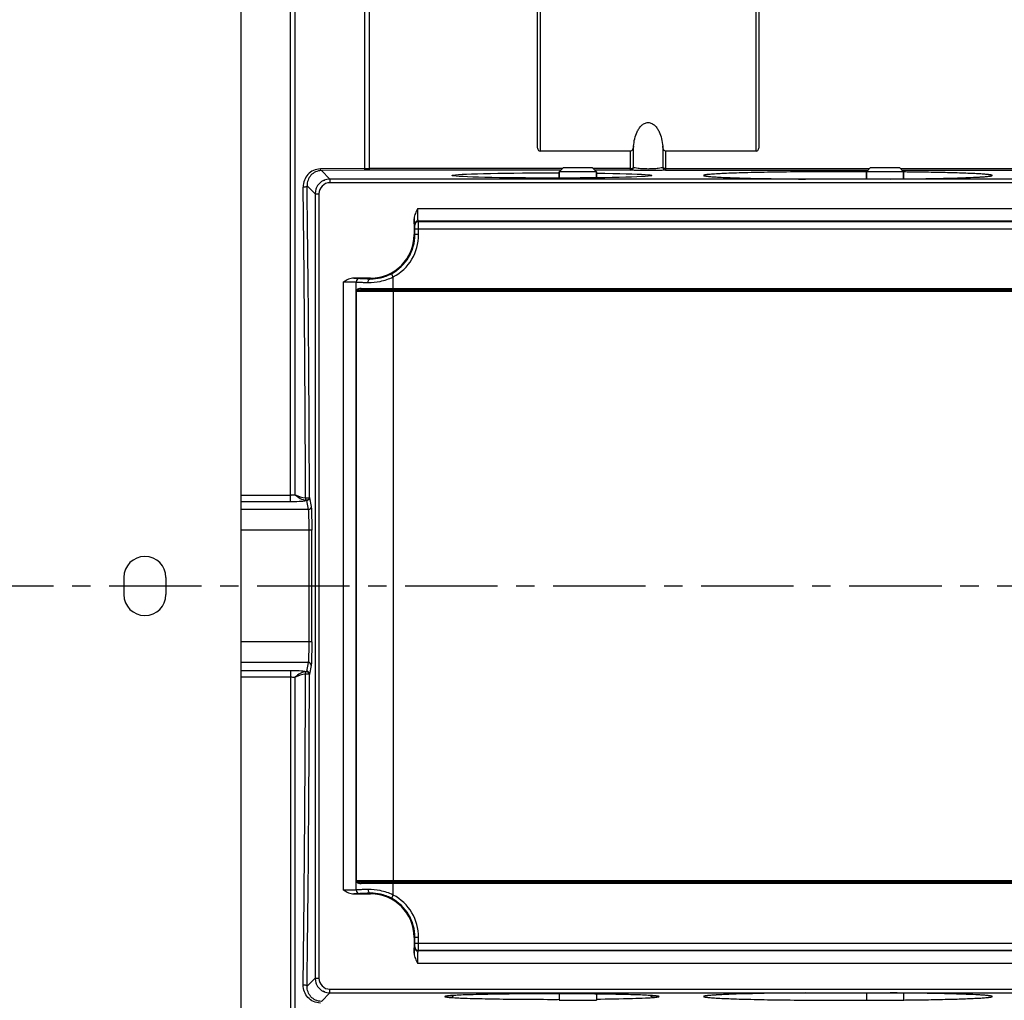
# Model space of a CAD drawing. Extents: x 1756 to 3605, y 0 to 1308.
# Drawn here: x 1995 to 2128, y 625 to 758 of the extents above; entities that cross this region are included whole.
import ezdxf

# ---------------------------------------------------------------- set-up
doc = ezdxf.new("R2010")
doc.units = 0
doc.header["$LTSCALE"] = 10
doc.header["$MEASUREMENT"] = 0
doc.linetypes.add('CENTER', pattern=[2, 1.25, -0.25, 0.25, -0.25])
doc.layers.get('0').update_dxf_attribs({"linetype": 'CONTINUOUS'})

msp = doc.modelspace()

# ---------------------------------------------------------------- linework, layer by layer
for p, q in [((2025.14585, 549.75169), (2025.14585, 812.75169)), ((2025.14585, 550.75169), (2025.14585, 811.75169)), ((2065.14585, 790.85169), (2065.14585, 740.71462)), ((2065.54585, 791.25169), (2065.54585, 740.03944)), ((2094.74585, 740.03944), (2094.74585, 791.25169)), ((2095.14585, 740.71462), (2095.14585, 790.85169)), ((2031.80596, 692.66166), (2031.80596, 771.23567)), ((2032.46666, 693.57843), (2032.46666, 770.77918)), ((2042.48574, 737.46423), (2042.48574, 766.39911)), ((2041.82504, 766.25898), (2041.82504, 737.67789)), ((2077.77942, 740.03944), (2065.54585, 740.03944)), ((2077.77942, 737.46423), (2077.77942, 740.03944)), ((2078.17382, 737.83167), (2078.17382, 740.69447)), ((2082.11788, 740.69447), (2082.11788, 737.83167)), ((2082.51228, 740.03944), (2082.51228, 737.46423)), ((2094.74585, 740.03944), (2082.51228, 740.03944)), ((2041.82504, 737.67789), (2035.86643, 737.6181)), ((2041.95718, 737.4615), (2035.99696, 737.39826)), ((2037.14516, 736.25169), (2035.99696, 737.39826)), ((2068.56371, 737.66955), (2042.48574, 737.66955)), ((2068.35839, 737.46423), (2042.48574, 737.46423)), ((2068.64585, 737.75169), (2068.14585, 737.25169)), ((2068.14585, 737.25169), (2068.14585, 736.39004)), ((2068.14585, 736.39004), (2068.14585, 737.25169)), ((2073.14585, 737.25169), (2068.14585, 737.25169)), ((2072.64585, 737.75169), (2068.64585, 737.75169)), ((2072.64585, 737.75169), (2073.14585, 737.25169)), ((2077.77942, 737.66955), (2072.72799, 737.66955)), ((2077.77942, 737.46423), (2072.93331, 737.46423)), ((2073.14585, 737.25169), (2073.14585, 736.42713)), ((2073.14585, 736.42713), (2073.14585, 737.25169)), ((2082.51228, 737.66955), (2110.06371, 737.66955)), ((2082.51228, 737.46423), (2109.85839, 737.46423)), ((2110.14585, 737.75169), (2109.64585, 737.25169)), ((2109.64585, 737.25169), (2109.64585, 736.25169)), ((2109.64585, 736.25169), (2109.64585, 737.25169)), ((2114.64585, 737.25169), (2109.64585, 737.25169)), ((2114.14585, 737.75169), (2110.14585, 737.75169)), ((2114.14585, 737.75169), (2114.64585, 737.25169)), ((2114.22799, 737.66955), (2164.74585, 737.66955)), ((2114.43331, 737.46423), (2164.74585, 737.46423)), ((2114.64585, 737.25169), (2114.64585, 736.26899)), ((2114.64585, 736.26899), (2114.64585, 737.25169)), ((2143.14585, 736.25169), (2037.14585, 736.25169)), ((2037.14585, 736.25169), (2037.14585, 735.75169)), ((2143.14585, 735.75169), (2037.14585, 735.75169)), ((2089.52496, 736.52311), (2089.84631, 736.5059)), ((2089.84631, 736.5059), (2090.57961, 736.47176)), ((2090.57961, 736.47176), (2091.43393, 736.43841)), ((2091.43393, 736.43841), (2092.40822, 736.40627)), ((2092.40822, 736.40627), (2093.50006, 736.37573)), ((2093.50006, 736.37573), (2094.70504, 736.34718)), ((2094.70504, 736.34718), (2096.01745, 736.32099)), ((2096.01745, 736.32099), (2097.42942, 736.29751)), ((2097.42942, 736.29751), (2098.93142, 736.27708)), ((2098.93142, 736.27708), (2100.5126, 736.25997)), ((2100.5126, 736.25997), (2101.42163, 736.252)), ((2112.87008, 736.252), (2114.97186, 736.27247)), ((2114.97186, 736.27247), (2116.7917, 736.29644)), ((2116.7917, 736.29644), (2118.4908, 736.325)), ((2118.4908, 736.325), (2120.0476, 736.35754)), ((2120.0476, 736.35754), (2121.4453, 736.3934)), ((2121.4453, 736.3934), (2122.67178, 736.43185)), ((2035.14585, 734.25237), (2034.05729, 735.34094)), ((2035.14585, 734.25169), (2035.64585, 734.25169)), ((2035.14585, 734.25169), (2035.14585, 628.25169)), ((2035.64585, 734.25169), (2035.64585, 628.25169)), ((2049.02374, 732.28573), (2131.26796, 732.28573)), ((2048.53239, 730.9), (2048.53239, 728.75169)), ((2049.12862, 730.51884), (2049.06147, 730.58599)), ((2049.06147, 730.58599), (2131.23023, 730.58599)), ((2049.12862, 730.51884), (2131.16308, 730.51884)), ((2048.6287, 730.01891), (2048.56155, 730.08607)), ((2048.63728, 729.51899), (2131.65443, 729.51899)), ((2048.63728, 728.75169), (2048.63728, 729.51899)), ((2049.1372, 728.75169), (2049.1372, 729.51899)), ((2049.1372, 728.75169), (2048.53239, 728.75169)), ((2042.64585, 722.86514), (2040.37801, 722.86514)), ((2041.19093, 722.83666), (2041.19211, 722.83607)), ((2042.64585, 722.78095), (2042.64585, 722.86514)), ((2045.68937, 723.01805), (2045.45498, 723.45962)), ((2045.68937, 721.25169), (2045.68937, 723.01805)), ((2038.99227, 640.12958), (2038.99227, 722.3738)), ((2040.69124, 722.33674), (2040.69242, 722.33614)), ((2040.69242, 640.16723), (2040.69242, 722.33614)), ((2139.07224, 721.25169), (2041.21964, 721.25169)), ((2041.39119, 721.45169), (2138.90051, 721.45169)), ((2045.72429, 641.25169), (2045.72429, 721.25169)), ((2139.59928, 721.05169), (2040.69242, 721.05169)), ((2040.72734, 641.45169), (2040.72734, 721.05169)), ((2025.14585, 693.54967), (2031.80596, 693.54967)), ((2034.38164, 693.18738), (2034.61517, 691.97716)), ((2025.14585, 692.66166), (2031.80596, 692.66166)), ((2033.98177, 692.79101), (2034.21531, 691.58079)), ((2034.21531, 691.58079), (2025.14585, 691.58079)), ((2034.29222, 688.78113), (2025.14585, 688.78113)), ((2034.29222, 688.78113), (2034.29222, 673.72224)), ((2009.29585, 682.40169), (2009.29585, 680.10169)), ((2014.99585, 682.40169), (2014.99585, 680.10169)), ((2034.29222, 673.72224), (2025.14585, 673.72224)), ((2034.21531, 670.92258), (2025.14585, 670.92258)), ((2034.21531, 670.92258), (2033.98178, 669.71234)), ((2025.14585, 669.84171), (2031.80596, 669.84171)), ((2031.80596, 669.84171), (2031.80596, 591.26771)), ((2034.61517, 670.52621), (2034.38163, 669.31595)), ((2025.14585, 668.95371), (2031.80596, 668.95371)), ((2032.46666, 591.72419), (2032.46666, 668.92494)), ((2040.69242, 641.45169), (2139.59928, 641.45169)), ((2040.69242, 640.16723), (2040.69124, 640.16664)), ((2041.21926, 641.25169), (2139.07206, 641.25169)), ((2138.90051, 641.05169), (2041.39119, 641.05169)), ((2045.68937, 639.48532), (2045.68937, 641.25169)), ((2040.37801, 639.63823), (2042.64585, 639.63823)), ((2041.19211, 639.66731), (2041.19093, 639.66671)), ((2042.64585, 639.72242), (2042.64585, 639.63823)), ((2045.68937, 639.48532), (2045.45498, 639.04375)), ((2049.1372, 633.75169), (2048.53239, 633.75169)), ((2048.53239, 633.75169), (2048.53239, 631.60338)), ((2048.63728, 632.98438), (2048.63728, 633.75169)), ((2049.1372, 632.98438), (2049.1372, 633.75169)), ((2048.56155, 632.41731), (2048.6287, 632.48446)), ((2048.63728, 632.98438), (2131.65443, 632.98438)), ((2049.06147, 631.91738), (2049.12862, 631.98454)), ((2131.16308, 631.98454), (2049.12862, 631.98454)), ((2131.23023, 631.91738), (2049.06147, 631.91738)), ((2131.26796, 630.21764), (2049.02374, 630.21764)), ((2035.14585, 628.251), (2034.05729, 627.16244)), ((2035.14585, 628.25169), (2035.64585, 628.25169)), ((2037.14585, 626.75169), (2143.14585, 626.75169)), ((2037.14585, 626.25169), (2037.14585, 626.75169)), ((2037.14516, 626.25169), (2035.99857, 625.10509)), ((2037.14585, 626.25169), (2143.14585, 626.25169)), ((2058.18325, 626.05284), (2056.89822, 626.02342)), ((2059.65919, 626.07908), (2058.18325, 626.05284)), ((2061.34036, 626.10139), (2059.65919, 626.07908)), ((2063.23502, 626.11867), (2061.34036, 626.10139)), ((2065.2929, 626.12935), (2063.23502, 626.11867)), ((2067.41175, 626.13234), (2065.2929, 626.12935)), ((2069.49042, 626.12753), (2067.41175, 626.13234)), ((2068.14585, 626.1313), (2068.14585, 625.25169)), ((2068.14585, 626.1313), (2068.14585, 625.25169)), ((2071.4576, 626.11564), (2069.49042, 626.12753)), ((2073.25742, 626.09785), (2071.4576, 626.11564)), ((2073.14585, 626.09907), (2073.14585, 625.25169)), ((2073.14585, 626.09907), (2073.14585, 625.25169)), ((2074.86576, 626.07539), (2073.25742, 626.09785)), ((2076.2828, 626.04925), (2074.86576, 626.07539)), ((2077.51351, 626.02028), (2076.2828, 626.04925)), ((2078.56421, 625.98915), (2077.51351, 626.02028)), ((2079.44012, 625.95657), (2078.56421, 625.98915)), ((2092.84934, 626.11005), (2091.62258, 626.07161)), ((2094.24727, 626.14591), (2092.84934, 626.11005)), ((2095.8042, 626.17844), (2094.24727, 626.14591)), ((2097.50338, 626.20698), (2095.8042, 626.17844)), ((2099.3232, 626.23094), (2097.50338, 626.20698)), ((2101.42162, 626.25138), (2099.3232, 626.23094)), ((2109.64585, 626.25169), (2109.64585, 625.25169)), ((2109.64585, 626.25169), (2109.64585, 625.25169)), ((2113.77709, 626.24343), (2112.87007, 626.25138)), ((2115.35854, 626.22632), (2113.77709, 626.24343)), ((2114.64585, 626.23452), (2114.64585, 625.25169)), ((2114.64585, 626.23452), (2114.64585, 625.25169)), ((2116.86078, 626.20589), (2115.35854, 626.22632)), ((2118.27295, 626.18241), (2116.86078, 626.20589)), ((2119.58554, 626.15622), (2118.27295, 626.18241)), ((2120.79068, 626.12767), (2119.58554, 626.15622)), ((2121.88265, 626.09713), (2120.79068, 626.12767)), ((2122.85709, 626.06498), (2121.88265, 626.09713)), ((2123.71151, 626.03164), (2122.85709, 626.06498)), ((2124.44493, 625.9975), (2123.71151, 626.03164)), ((2124.76635, 625.98029), (2124.44493, 625.9975)), ((2068.14585, 625.25169), (2073.14585, 625.25169)), ((2109.64585, 625.25169), (2114.64585, 625.25169))]:
    msp.add_line(p, q)
at = {"color": 1, "linetype": 'CENTER'}
msp.add_line((1847.30912, 681.25169), (2364.5937, 681.25169), dxfattribs=at)
for points in [[(2087.99466, 736.65728), (2087.99568, 736.65704), (2088.03225, 736.64994), (2088.10963, 736.63782), (2088.22119, 736.6234), (2088.36409, 736.60774), (2088.53714, 736.59137), (2088.7398, 736.57458), (2088.97192, 736.55752), (2089.23358, 736.54034), (2089.52496, 736.52311)], [(2122.67178, 736.43185), (2123.71979, 736.47209), (2124.176, 736.49262), (2124.58703, 736.51328)], [(2124.58703, 736.51328), (2124.95321, 736.53393), (2125.27519, 736.55446), (2125.55366, 736.57471), (2125.78923, 736.59448), (2125.98219, 736.61344), (2126.1322, 736.63106), (2126.23694, 736.64614), (2126.2533, 736.64887)], [(2053.58651, 625.88886), (2053.37507, 625.87242), (2053.20713, 625.85689), (2053.0827, 625.84289), (2052.99924, 625.83105)], [(2056.89822, 626.02342), (2055.79489, 625.99137), (2055.31231, 625.97465), (2054.87602, 625.95759), (2054.48583, 625.94035), (2054.14138, 625.92306), (2053.84185, 625.90583), (2053.58651, 625.88886)], [(2080.69143, 625.88984), (2080.43986, 625.90645), (2080.14757, 625.92321), (2079.81453, 625.93994), (2079.44012, 625.95657)], [(2081.31483, 625.82703), (2081.28429, 625.83237), (2081.20029, 625.84397), (2081.07201, 625.85816), (2080.90217, 625.87364), (2080.69143, 625.88984)], [(2089.70659, 625.9902), (2089.34021, 625.96955), (2089.018, 625.94901), (2088.73931, 625.92876), (2088.50353, 625.90899), (2088.31039, 625.89003), (2088.16015, 625.8724), (2088.05514, 625.85729), (2088.03871, 625.85456)], [(2091.62258, 626.07161), (2090.5742, 626.03138), (2090.11779, 626.01085), (2089.70659, 625.9902)], [(2126.297, 625.8461), (2126.29598, 625.84634), (2126.25939, 625.85345), (2126.18199, 625.86556), (2126.07041, 625.87999), (2125.92745, 625.89565), (2125.75434, 625.91202), (2125.55163, 625.92882), (2125.31947, 625.94587), (2125.05778, 625.96305), (2124.76635, 625.98029)]]:
    msp.add_lwpolyline(points)
for centre, radius, start, end in [((2042.47996, 763.38308), 25.71353, 268.5405329, 270.0128872), ((2042.48367, 686.72335), 50.74088, 89.9976637, 90.5945166), ((2107.14644, -1.8585), 739.10949, 89.80505893, 89.99880842), ((2037.14585, 734.25169), 2, 90, 180), ((2037.14585, 734.25169), 1.5, 90, 180), ((-1859.43559, 684.45581), 3893.29119, 0.12835869, 0.74635701), ((-1883.56091, 684.46665), 3917.94851, 0.12794621, 0.74400261), ((2049.06166, 730.08588), 0.50011, 90.0210627, 179.9789362), ((2049.12881, 730.01873), 0.50011, 90.0210626, 179.9789374), ((2042.64585, 728.75169), 5.88654, 270, 0), ((2042.64585, 728.75169), 5.99142, 297.960216, 0), ((2042.64585, 728.75169), 6.49135, 297.960216, 0), ((2041.1926, 722.33589), 0.50018, 90.0552086, 179.970978), ((2041.12494, 720.99901), 0.43572, 163.156501, 173.0565304), ((2040.95755, 720.96973), 0.27966, 130.5081119, 139.4095972), ((2041.15372, 720.98647), 0.46736, 135.6740038, 145.4248233), ((-2955.97348, 681.25169), 4990.67128, 359.91329268, 0.08670732), ((2012.14585, 682.40169), 2.85, 0, 180), ((2012.14585, 680.10169), 2.85, 180, 0), ((-1859.41898, 678.04739), 3893.27458, 359.2536423, 359.87164255), ((-1883.56188, 678.03674), 3917.94948, 359.25599744, 359.87205298), ((2040.95757, 641.53367), 0.27969, 220.5908113, 229.4919194), ((2041.19142, 640.16689), 0.50018, 180.0290222, 269.9447902), ((2041.15375, 641.51693), 0.4674, 214.5756066, 224.3255663), ((2042.64585, 633.75169), 5.88654, 0, 90), ((2042.64585, 633.75169), 5.99142, 0, 62.039784), ((2042.64585, 633.75169), 6.49135, 0, 62.039784), ((2049.06166, 632.41749), 0.50011, 180.0210626, 269.9789374), ((2049.12881, 632.48464), 0.50011, 180.0210612, 269.9789388), ((2037.14585, 628.25169), 2, 180, 270), ((2037.14585, 628.25169), 1.5, 180, 270), ((2107.14581, 1364.62093), 739.36854, 270.00026419, 270.19492724)]:
    msp.add_arc(centre, radius, start, end)
at = {"extrusion": (0, 0, -1)}
for centre, major_axis, ratio, start_param, end_param in [((2067.14585, 736.74119), (-13.5, 0), 0.026201887, 2.034683127, 7.928461752), ((2037.14654, 734.251), (-1.41518, 1.41518), 0.999315002, -0.063607292, 0.063606277), ((2037.14654, 734.251), (-1.41518, 1.41518), 0.999315002, 0.313076429, 0.426613502), ((2037.14654, 734.251), (-1.41518, 1.41518), 0.999315002, -0.426613975, -0.313076929), ((2037.14654, 628.25237), (-1.41518, -1.41518), 0.999315002, 0.313076429, 0.426613502), ((2037.14654, 628.25237), (-1.41518, -1.41518), 0.999315002, -0.063607292, 0.063606277), ((2037.14654, 628.25237), (-1.41518, -1.41518), 0.999315002, -0.426613975, -0.313076929)]:
    msp.add_ellipse(centre, major_axis=major_axis, ratio=ratio, start_param=start_param, end_param=end_param, dxfattribs=at)
for points, knots in [([(2078.17382, 740.69447), (2078.20288, 741.03091), (2078.30678, 741.70054), (2078.57422, 742.50823), (2078.90338, 743.10094), (2079.22421, 743.49801), (2079.63643, 743.80772), (2080.14652, 743.93611), (2080.65565, 743.80624), (2081.06828, 743.49804), (2081.38844, 743.10049), (2081.71757, 742.50801), (2081.98493, 741.70039), (2082.08882, 741.03089), (2082.11788, 740.69447)], [0, 0, 0, 0, 0.124955996, 0.24986484, 0.312407862, 0.374961553, 0.437565104, 0.500123411, 0.562535234, 0.625095475, 0.68764473, 0.750175478, 0.875051998, 1, 1, 1, 1]), ([(2065.14585, 740.71462), (2065.14585, 740.64643), (2065.15799, 740.50892), (2065.21792, 740.308), (2065.32715, 740.12009), (2065.47057, 740.03944), (2065.54585, 740.03944)], [0, 0, 0, 0, 0.24068337, 0.483978066, 0.734302477, 1, 1, 1, 1]), ([(2078.17382, 740.69447), (2078.16793, 740.62627), (2078.13398, 740.38202), (2077.97252, 740.03944), (2077.77942, 740.03944)], [0, 0, 0, 0, 0.26171145, 1, 1, 1, 1]), ([(2082.51228, 740.03944), (2082.4448, 740.03944), (2082.28147, 740.13619), (2082.16686, 740.39074), (2082.1267, 740.59231), (2082.11788, 740.69447)], [0, 0, 0, 0, 0.247957492, 0.623213622, 1, 1, 1, 1]), ([(2094.74585, 740.03944), (2094.82113, 740.03944), (2094.96457, 740.12009), (2095.07379, 740.30801), (2095.13371, 740.50892), (2095.14585, 740.64643), (2095.14585, 740.71462)], [0, 0, 0, 0, 0.265718687, 0.516037706, 0.75932497, 1, 1, 1, 1]), ([(2035.86643, 737.6181), (2035.54322, 737.61481), (2034.90711, 737.47301), (2034.13412, 736.91044), (2033.63293, 736.10936), (2033.52114, 735.48382), (2033.52528, 735.1699)], [0, 0, 0, 0, 0.259253401, 0.504854203, 0.748195511, 1, 1, 1, 1]), ([(2035.99697, 737.39826), (2035.72423, 737.39469), (2035.19193, 737.27104), (2034.55343, 736.79358), (2034.14355, 736.12397), (2034.05312, 735.60331), (2034.05729, 735.34094)], [0, 0, 0, 0, 0.26212904, 0.506345093, 0.747819854, 1, 1, 1, 1]), ([(2035.99857, 737.39828), (2035.96572, 737.40041), (2035.89721, 737.4802), (2035.87726, 737.56338), (2035.86643, 737.61809)], [0, 0, 0, 0, 0.371193621, 1, 1, 1, 1]), ([(2041.95718, 737.4615), (2041.92459, 737.46359), (2041.85627, 737.54164), (2041.83602, 737.62395), (2041.82504, 737.67789)], [0, 0, 0, 0, 0.372347527, 1, 1, 1, 1]), ([(2077.77942, 737.46423), (2077.87546, 737.46468), (2078.07452, 737.54215), (2078.16635, 737.73523), (2078.17382, 737.83167)], [0, 0, 0, 0, 0.498225939, 1, 1, 1, 1]), ([(2077.77942, 737.66955), (2077.86684, 737.66955), (2078.0105, 737.68735), (2078.15423, 737.7753), (2078.17382, 737.83167)], [0, 0, 0, 0, 0.594313735, 1, 1, 1, 1]), ([(2082.51228, 737.46423), (2082.42797, 737.44906), (2082.17299, 737.43801), (2081.67649, 737.41721), (2080.9725, 737.40696), (2080.14576, 737.40174), (2079.31904, 737.40696), (2078.61509, 737.41721), (2078.11865, 737.43801), (2077.86371, 737.44906), (2077.77942, 737.46423)], [0, 0, 0, 0, 0.054268637, 0.161035139, 0.315231126, 0.500019949, 0.684805929, 0.838990472, 0.945745137, 1, 1, 1, 1]), ([(2082.11788, 737.83167), (2082.09485, 737.81349), (2082.02604, 737.78245), (2081.82134, 737.72389), (2081.43605, 737.66818), (2080.84682, 737.62268), (2080.14578, 737.60673), (2079.44475, 737.62269), (2078.85556, 737.66819), (2078.4703, 737.7239), (2078.26564, 737.78246), (2078.19685, 737.81349), (2078.17382, 737.83167)], [0, 0, 0, 0, 0.0220435, 0.055716141, 0.16026176, 0.313228155, 0.500019025, 0.686806652, 0.839761525, 0.944296456, 0.977962218, 1, 1, 1, 1]), ([(2082.51228, 737.66955), (2082.42486, 737.66955), (2082.2812, 737.68735), (2082.13747, 737.7753), (2082.11788, 737.83167)], [0, 0, 0, 0, 0.594313727, 1, 1, 1, 1]), ([(2082.51228, 737.46423), (2082.41624, 737.46468), (2082.21718, 737.54215), (2082.12535, 737.73523), (2082.11788, 737.83167)], [0, 0, 0, 0, 0.498225891, 1, 1, 1, 1]), ([(2107.16181, 737.25099), (2105.63949, 737.25102), (2102.67945, 737.24211), (2099.05756, 737.20818), (2096.34666, 737.16689), (2094.52095, 737.13097), (2092.87144, 737.08984), (2091.42099, 737.04415), (2090.18978, 736.99463), (2089.30892, 736.94852), (2088.72652, 736.90865), (2088.38489, 736.88043), (2088.10854, 736.85189), (2087.91973, 736.82666), (2087.8021, 736.80511), (2087.73907, 736.79073), (2087.69195, 736.77591), (2087.66244, 736.76274), (2087.64281, 736.74536), (2087.65176, 736.7232), (2087.67752, 736.7106), (2087.73929, 736.6869), (2087.86164, 736.66317), (2088.05669, 736.63409), (2088.31883, 736.606), (2088.51553, 736.58889), (2088.62482, 736.5802)], [0, 0, 0, 0, 0.222259873, 0.432167532, 0.528817183, 0.618098, 0.698774118, 0.769719677, 0.829967847, 0.878675414, 0.898495942, 0.915194567, 0.928722882, 0.93904997, 0.94300726, 0.946160811, 0.94852035, 0.950116807, 0.951060262, 0.95182991, 0.953116788, 0.955137146, 0.961544821, 0.971165857, 0.983992912, 1, 1, 1, 1]), ([(2124.91021, 736.52933), (2125.1415, 736.54272), (2125.46702, 736.56353), (2125.87178, 736.59681), (2126.1103, 736.62038), (2126.30461, 736.64367), (2126.45403, 736.6678), (2126.55075, 736.68737), (2126.60464, 736.70702), (2126.6329, 736.71743), (2126.65501, 736.75193), (2126.59419, 736.7784), (2126.52383, 736.79871), (2126.39539, 736.82288), (2126.22903, 736.846), (2126.01537, 736.86971), (2125.7586, 736.89305), (2125.32957, 736.92608), (2124.68835, 736.9649), (2123.79712, 737.00744), (2122.7501, 737.04776), (2121.55702, 737.08541), (2120.22898, 737.11998), (2118.22539, 737.16295), (2116.66571, 737.18705), (2115.59111, 737.20058)], [0, 0, 0, 0, 0.054117735, 0.076187632, 0.094864956, 0.110104571, 0.121886921, 0.130224221, 0.133122082, 0.135206154, 0.137390339, 0.140563666, 0.146927878, 0.15670843, 0.169941711, 0.186628399, 0.206740781, 0.230228402, 0.287113414, 0.356806605, 0.438638615, 0.531870896, 0.63563387, 0.748961489, 1, 1, 1, 1]), ([(2088.62482, 736.5802), (2089.09107, 736.54312), (2090.21127, 736.48202), (2091.33208, 736.43986), (2091.98565, 736.4187)], [0, 0, 0, 0, 0.417001003, 1, 1, 1, 1]), ([(2091.98565, 736.4187), (2092.64379, 736.39738), (2095.78585, 736.31212), (2098.92895, 736.27171), (2101.41356, 736.25169)], [0, 0, 0, 0, 0.209497729, 1, 1, 1, 1]), ([(2114.69878, 736.269), (2115.4571, 736.27735), (2118.10857, 736.31215), (2120.76, 736.36523), (2122.65224, 736.43025)], [0, 0, 0, 0, 0.285990436, 1, 1, 1, 1]), ([(2122.65224, 736.43025), (2122.8669, 736.43762), (2123.61978, 736.46504), (2124.3725, 736.49821), (2124.91021, 736.52933)], [0, 0, 0, 0, 0.285092385, 1, 1, 1, 1]), ([(2034.05729, 735.34094), (2034.05338, 735.2659), (2033.893, 735.18585), (2033.71114, 735.15849), (2033.58647, 735.16092), (2033.52528, 735.1699)], [0, 0, 0, 0, 0.383199005, 0.684596009, 1, 1, 1, 1]), ([(2049.02374, 732.28573), (2048.90582, 732.06833), (2048.67185, 731.63585), (2048.53239, 731.14623), (2048.53239, 730.9)], [0, 0, 0, 0, 0.501104645, 1, 1, 1, 1]), ([(2049.06147, 730.58599), (2049.05844, 730.58834), (2049.05749, 730.60307), (2049.05278, 730.62816), (2049.05018, 730.67144), (2049.0465, 730.72858), (2049.04335, 730.80092), (2049.03885, 730.92432), (2049.03412, 731.10916), (2049.02962, 731.36227), (2049.02627, 731.65014), (2049.0242, 731.96185), (2049.02374, 732.17642), (2049.02374, 732.28573)], [0, 0, 0, 0, 0.006766319, 0.022657322, 0.047690623, 0.081681538, 0.124285287, 0.17513122, 0.29955472, 0.450284791, 0.621601098, 0.807237629, 1, 1, 1, 1]), ([(2048.56155, 730.08607), (2048.55737, 730.09025), (2048.55792, 730.11328), (2048.55128, 730.15392), (2048.54915, 730.2235), (2048.54477, 730.31569), (2048.54147, 730.43201), (2048.53658, 730.62924), (2048.53398, 730.78776), (2048.53239, 730.9)], [0, 0, 0, 0, 0.021760605, 0.074903188, 0.159136473, 0.273445403, 0.416557399, 0.586783474, 1, 1, 1, 1]), ([(2049.1372, 729.51899), (2049.1372, 729.64522), (2049.13692, 729.8286), (2049.13585, 730.06223), (2049.13487, 730.21113), (2049.13355, 730.33398), (2049.13251, 730.418), (2049.13111, 730.46867), (2049.13079, 730.49375), (2049.12921, 730.50912), (2049.1296, 730.51692), (2049.12862, 730.51884)], [0, 0, 0, 0, 0.378708543, 0.550152711, 0.700911099, 0.82539658, 0.918829172, 0.95278945, 0.977757917, 0.993544458, 1, 1, 1, 1]), ([(2048.63728, 729.51899), (2048.63728, 729.58211), (2048.63703, 729.67383), (2048.63588, 729.79057), (2048.63511, 729.86517), (2048.63317, 729.92616), (2048.63353, 729.97341), (2048.62892, 730.00046), (2048.63139, 730.01632), (2048.6287, 730.01891)], [0, 0, 0, 0, 0.378596431, 0.549983228, 0.700695419, 0.82515807, 0.918604692, 0.977604936, 1, 1, 1, 1]), ([(2040.37801, 722.86514), (2040.13178, 722.86514), (2039.64214, 722.72572), (2039.20971, 722.49166), (2038.99227, 722.3738)], [0, 0, 0, 0, 0.498887129, 1, 1, 1, 1]), ([(2040.37801, 722.86514), (2040.4882, 722.86359), (2040.64411, 722.861), (2040.83857, 722.8563), (2040.95405, 722.85293), (2041.0469, 722.84903), (2041.11686, 722.84602), (2041.16161, 722.8411), (2041.18463, 722.83981), (2041.19093, 722.83666)], [0, 0, 0, 0, 0.406260812, 0.574753737, 0.717114706, 0.831917705, 0.917841291, 0.974019138, 1, 1, 1, 1]), ([(2041.19211, 722.83607), (2041.20359, 722.83037), (2041.24481, 722.82739), (2041.32498, 722.81842), (2041.44962, 722.81246), (2041.61504, 722.80505), (2041.82079, 722.79848), (2042.16876, 722.78929), (2042.44807, 722.78412), (2042.64585, 722.78095)], [0, 0, 0, 0, 0.026414067, 0.08256883, 0.168214723, 0.282481, 0.424291445, 0.592311912, 1, 1, 1, 1]), ([(2042.30768, 722.28103), (2042.84646, 722.27323), (2044.01193, 722.38089), (2045.12776, 722.74975), (2045.68937, 723.01805)], [0, 0, 0, 0, 0.464013544, 1, 1, 1, 1]), ([(2042.30772, 722.28103), (2042.30827, 722.34486), (2042.32537, 722.46837), (2042.3956, 722.6308), (2042.50474, 722.7472), (2042.60108, 722.7801), (2042.64585, 722.78096)], [0, 0, 0, 0, 0.291212012, 0.561289898, 0.795733452, 1, 1, 1, 1]), ([(2042.64585, 722.78095), (2043.09136, 722.7732), (2044.06688, 722.8722), (2044.9909, 723.21329), (2045.45498, 723.45962)], [0, 0, 0, 0, 0.458894215, 1, 1, 1, 1]), ([(2038.99227, 722.3738), (2039.20454, 722.3738), (2039.51316, 722.37256), (2039.90677, 722.36803), (2040.15871, 722.36367), (2040.36774, 722.35826), (2040.51162, 722.35311), (2040.59941, 722.34796), (2040.64388, 722.345), (2040.67234, 722.34097), (2040.68732, 722.33927), (2040.69124, 722.33674)], [0, 0, 0, 0, 0.374548434, 0.544540065, 0.694593314, 0.81912603, 0.913581972, 0.94842913, 0.974554139, 0.991760137, 1, 1, 1, 1]), ([(2040.69242, 722.33614), (2040.70536, 722.33034), (2040.75091, 722.32756), (2040.84014, 722.31844), (2040.97853, 722.31256), (2041.16235, 722.30511), (2041.39095, 722.29856), (2041.7776, 722.28937), (2042.08793, 722.2842), (2042.30768, 722.28103)], [0, 0, 0, 0, 0.026310585, 0.082444585, 0.16808266, 0.282350904, 0.424179715, 0.592229565, 1, 1, 1, 1]), ([(2041.07024, 721.24854), (2041.02071, 721.24619), (2040.93484, 721.23958), (2040.84918, 721.22149), (2040.81559, 721.20661)], [0, 0, 0, 0, 0.574416601, 1, 1, 1, 1]), ([(2041.07538, 721.42766), (2041.05707, 721.42426), (2040.99036, 721.40993), (2040.9246, 721.38692), (2040.88185, 721.36154)], [0, 0, 0, 0, 0.272560255, 1, 1, 1, 1]), ([(2041.21926, 721.25169), (2041.20604, 721.25169), (2041.15635, 721.25146), (2041.10666, 721.25026), (2041.07024, 721.24854)], [0, 0, 0, 0, 0.26611121, 1, 1, 1, 1]), ([(2041.39119, 721.45169), (2041.3621, 721.45169), (2041.25652, 721.45004), (2041.15065, 721.44166), (2041.07538, 721.42766)], [0, 0, 0, 0, 0.275326011, 1, 1, 1, 1]), ([(2041.39119, 721.45169), (2041.39119, 721.40164), (2041.36083, 721.30174), (2041.26425, 721.25169), (2041.21926, 721.25169)], [0, 0, 0, 0, 0.526618074, 1, 1, 1, 1]), ([(2031.80596, 693.54967), (2031.86211, 693.54967), (2032.08258, 693.55207), (2032.30298, 693.56372), (2032.46666, 693.57842)], [0, 0, 0, 0, 0.254660754, 1, 1, 1, 1]), ([(2032.46665, 693.57842), (2032.66938, 693.38997), (2033.11003, 693.04416), (2033.65122, 692.86166), (2033.92683, 692.83094)], [0, 0, 0, 0, 0.499532477, 1, 1, 1, 1]), ([(2033.84583, 693.17787), (2033.90762, 693.17588), (2034.02734, 693.17517), (2034.1712, 693.1803), (2034.26987, 693.18889), (2034.32464, 693.19595), (2034.35647, 693.20367), (2034.37645, 693.21047), (2034.37783, 693.21574)], [0, 0, 0, 0, 0.34538942, 0.66947755, 0.801118369, 0.902965082, 0.969569359, 1, 1, 1, 1]), ([(2033.84583, 693.17787), (2033.85023, 693.10485), (2033.85179, 693.00205), (2033.88646, 692.88714), (2033.91048, 692.8426), (2033.92683, 692.83094)], [0, 0, 0, 0, 0.60480376, 0.833998845, 1, 1, 1, 1]), ([(2034.37783, 693.21574), (2034.3766, 693.10869), (2034.27279, 692.88486), (2034.03513, 692.81568), (2033.92683, 692.83094)], [0, 0, 0, 0, 0.494660646, 1, 1, 1, 1]), ([(2034.38164, 693.18738), (2034.38128, 693.08621), (2034.29477, 692.87542), (2034.08357, 692.79137), (2033.98177, 692.79101)], [0, 0, 0, 0, 0.498453964, 1, 1, 1, 1]), ([(2031.80596, 692.66166), (2032.20234, 692.66168), (2032.9293, 692.68124), (2033.65465, 692.74333), (2033.98177, 692.79101)], [0, 0, 0, 0, 0.545254687, 1, 1, 1, 1]), ([(2034.61517, 691.97716), (2034.61482, 691.87599), (2034.52831, 691.6652), (2034.31711, 691.58115), (2034.21531, 691.58079)], [0, 0, 0, 0, 0.498455215, 1, 1, 1, 1]), ([(2034.61517, 691.97716), (2034.62337, 691.93494), (2034.63307, 691.81709), (2034.65474, 691.46432), (2034.67202, 690.82734), (2034.68769, 689.88725), (2034.69152, 689.18263), (2034.69209, 688.80421)], [0, 0, 0, 0, 0.040638472, 0.11142454, 0.334232092, 0.642414705, 1, 1, 1, 1]), ([(2034.21531, 691.58079), (2034.22345, 691.54365), (2034.23322, 691.43961), (2034.25485, 691.12845), (2034.27216, 690.56632), (2034.28783, 689.73683), (2034.29165, 689.11505), (2034.29222, 688.78113)], [0, 0, 0, 0, 0.040714064, 0.111501581, 0.334295128, 0.642460215, 1, 1, 1, 1]), ([(2034.69209, 688.80421), (2034.69065, 688.80103), (2034.67673, 688.79903), (2034.65505, 688.79429), (2034.61678, 688.79115), (2034.54543, 688.78607), (2034.43534, 688.78242), (2034.34238, 688.78121), (2034.29222, 688.78113)], [0, 0, 0, 0, 0.02608363, 0.086628087, 0.180492201, 0.304706674, 0.625352057, 1, 1, 1, 1]), ([(2034.29222, 673.72224), (2034.29166, 673.38833), (2034.28782, 672.76655), (2034.27217, 671.93707), (2034.25485, 671.37494), (2034.23322, 671.06378), (2034.22344, 670.95973), (2034.21531, 670.92258)], [0, 0, 0, 0, 0.3575331, 0.66570239, 0.888497605, 0.959278238, 1, 1, 1, 1]), ([(2034.69205, 673.69917), (2034.69063, 673.70235), (2034.6767, 673.70434), (2034.65507, 673.70908), (2034.6168, 673.71223), (2034.54546, 673.71731), (2034.43536, 673.72096), (2034.34239, 673.72218), (2034.29222, 673.72225)], [0, 0, 0, 0, 0.026027824, 0.08652851, 0.180367727, 0.304577201, 0.625265289, 1, 1, 1, 1]), ([(2034.69209, 673.69917), (2034.69154, 673.32077), (2034.68768, 672.61616), (2034.67202, 671.67606), (2034.65474, 671.03907), (2034.63308, 670.68629), (2034.62334, 670.56845), (2034.61517, 670.52621)], [0, 0, 0, 0, 0.357561217, 0.665758478, 0.888584131, 0.959350583, 1, 1, 1, 1]), ([(2034.61517, 670.52621), (2034.61482, 670.62738), (2034.52831, 670.83817), (2034.31711, 670.92223), (2034.21531, 670.92258)], [0, 0, 0, 0, 0.498453964, 1, 1, 1, 1]), ([(2031.80596, 669.84171), (2032.20231, 669.84174), (2032.92927, 669.82213), (2033.65463, 669.76008), (2033.98178, 669.71234)], [0, 0, 0, 0, 0.545218769, 1, 1, 1, 1]), ([(2033.92687, 669.67241), (2033.65119, 669.64173), (2033.10984, 669.45931), (2032.66965, 669.11302), (2032.46666, 668.92494)], [0, 0, 0, 0, 0.500583569, 1, 1, 1, 1]), ([(2033.84583, 669.32545), (2033.85023, 669.39848), (2033.8518, 669.50129), (2033.88648, 669.61621), (2033.91052, 669.66075), (2033.92687, 669.67241)], [0, 0, 0, 0, 0.604826375, 0.834015677, 1, 1, 1, 1]), ([(2034.37783, 669.28758), (2034.37645, 669.29285), (2034.35647, 669.29966), (2034.32464, 669.30738), (2034.26987, 669.31444), (2034.1712, 669.32302), (2034.02734, 669.32816), (2033.90762, 669.32744), (2033.84583, 669.32545)], [0, 0, 0, 0, 0.030430678, 0.097035091, 0.1988819, 0.33052281, 0.654610855, 1, 1, 1, 1]), ([(2034.37783, 669.28758), (2034.3766, 669.39463), (2034.27281, 669.61845), (2034.03517, 669.68765), (2033.92687, 669.67241)], [0, 0, 0, 0, 0.494667009, 1, 1, 1, 1]), ([(2034.38163, 669.31595), (2034.38128, 669.41712), (2034.29479, 669.62792), (2034.08358, 669.71199), (2033.98178, 669.71234)], [0, 0, 0, 0, 0.498452276, 1, 1, 1, 1]), ([(2031.80596, 668.95371), (2031.86213, 668.95371), (2032.0826, 668.95132), (2032.303, 668.93959), (2032.46666, 668.92494)], [0, 0, 0, 0, 0.254767686, 1, 1, 1, 1]), ([(2040.69242, 641.45169), (2040.69452, 641.43434), (2040.70748, 641.36366), (2040.73811, 641.2964), (2040.7689, 641.25169)], [0, 0, 0, 0, 0.243538838, 1, 1, 1, 1]), ([(2040.69242, 641.45169), (2040.69462, 641.44295), (2040.70611, 641.4068), (2040.72642, 641.37362), (2040.74518, 641.35169)], [0, 0, 0, 0, 0.237913584, 1, 1, 1, 1]), ([(2040.7759, 641.32102), (2040.79498, 641.30457), (2040.85003, 641.28064), (2040.99891, 641.25402), (2041.12598, 641.25169), (2041.21926, 641.25169)], [0, 0, 0, 0, 0.166367309, 0.383950056, 1, 1, 1, 1]), ([(2040.69124, 640.16664), (2040.68732, 640.1641), (2040.67235, 640.1624), (2040.64389, 640.15837), (2040.59941, 640.15541), (2040.51162, 640.15027), (2040.36774, 640.14511), (2040.15872, 640.13971), (2039.90681, 640.13535), (2039.51319, 640.13081), (2039.20457, 640.12958), (2038.99227, 640.12958)], [0, 0, 0, 0, 0.008238767, 0.025443581, 0.051568598, 0.086415816, 0.180873044, 0.305403216, 0.455435902, 0.625409201, 1, 1, 1, 1]), ([(2038.99227, 640.12958), (2039.20966, 640.01165), (2039.64215, 639.77769), (2040.13178, 639.63823), (2040.37801, 639.63823)], [0, 0, 0, 0, 0.501099388, 1, 1, 1, 1]), ([(2042.30768, 640.22235), (2042.08793, 640.21918), (2041.7776, 640.21401), (2041.39095, 640.20481), (2041.16235, 640.19826), (2040.97853, 640.19082), (2040.84014, 640.18493), (2040.75091, 640.17582), (2040.70536, 640.17303), (2040.69242, 640.16723)], [0, 0, 0, 0, 0.407770456, 0.575819374, 0.717649079, 0.831917855, 0.917555454, 0.973688312, 1, 1, 1, 1]), ([(2040.81938, 641.19035), (2040.83785, 641.17145), (2040.93341, 641.09987), (2041.05448, 641.07627), (2041.14515, 641.065)], [0, 0, 0, 0, 0.224302845, 1, 1, 1, 1]), ([(2041.14515, 641.065), (2041.16404, 641.06265), (2041.24579, 641.05424), (2041.32806, 641.05169), (2041.39119, 641.05169)], [0, 0, 0, 0, 0.231673343, 1, 1, 1, 1]), ([(2041.21926, 641.25169), (2041.26425, 641.25169), (2041.36083, 641.20163), (2041.39119, 641.10173), (2041.39119, 641.05169)], [0, 0, 0, 0, 0.47338192, 1, 1, 1, 1]), ([(2045.68937, 639.48532), (2045.12763, 639.75367), (2044.01182, 640.12265), (2042.84633, 640.23012), (2042.30768, 640.22235)], [0, 0, 0, 0, 0.536102162, 1, 1, 1, 1]), ([(2042.30774, 640.22235), (2042.3083, 640.15852), (2042.3254, 640.03501), (2042.39561, 639.87259), (2042.50475, 639.75619), (2042.60108, 639.72328), (2042.64585, 639.72242)], [0, 0, 0, 0, 0.291208442, 0.561285665, 0.795731634, 1, 1, 1, 1]), ([(2041.19093, 639.66671), (2041.18464, 639.66357), (2041.16164, 639.66226), (2041.11688, 639.65735), (2041.04692, 639.65435), (2040.95406, 639.65044), (2040.83863, 639.64707), (2040.64417, 639.64237), (2040.48825, 639.63979), (2040.37801, 639.63823)], [0, 0, 0, 0, 0.02594849, 0.082107532, 0.168078892, 0.28286372, 0.425231327, 0.593566433, 1, 1, 1, 1]), ([(2042.64585, 639.72242), (2042.44807, 639.71925), (2042.16877, 639.71408), (2041.82079, 639.70489), (2041.61504, 639.69833), (2041.44962, 639.69091), (2041.32498, 639.68496), (2041.24481, 639.67598), (2041.20359, 639.67301), (2041.19211, 639.66731)], [0, 0, 0, 0, 0.407684096, 0.575702737, 0.717516525, 0.831785119, 0.917430779, 0.97358356, 1, 1, 1, 1]), ([(2045.45498, 639.04375), (2044.99079, 639.29014), (2044.06675, 639.6312), (2043.09123, 639.73016), (2042.64585, 639.72242)], [0, 0, 0, 0, 0.541235226, 1, 1, 1, 1]), ([(2048.53239, 631.60338), (2048.53398, 631.71557), (2048.53658, 631.87408), (2048.54147, 632.0713), (2048.54477, 632.18768), (2048.54915, 632.27986), (2048.55128, 632.34943), (2048.55793, 632.39006), (2048.55737, 632.41312), (2048.56155, 632.41731)], [0, 0, 0, 0, 0.413032163, 0.583435934, 0.726543763, 0.840870524, 0.925046813, 0.978203682, 1, 1, 1, 1]), ([(2048.6287, 632.48446), (2048.63139, 632.48705), (2048.62892, 632.50292), (2048.63353, 632.52996), (2048.63317, 632.57721), (2048.63511, 632.6382), (2048.63588, 632.7128), (2048.63703, 632.82955), (2048.63728, 632.92127), (2048.63728, 632.98438)], [0, 0, 0, 0, 0.022395053, 0.0813953, 0.17484194, 0.299304588, 0.450016764, 0.621403556, 1, 1, 1, 1]), ([(2049.12862, 631.98454), (2049.1296, 631.98645), (2049.12921, 631.99426), (2049.13079, 632.00963), (2049.13111, 632.03471), (2049.13251, 632.08537), (2049.13355, 632.1694), (2049.13487, 632.29225), (2049.13585, 632.44115), (2049.13692, 632.67477), (2049.1372, 632.85815), (2049.1372, 632.98438)], [0, 0, 0, 0, 0.006455541, 0.02224208, 0.047210547, 0.081170826, 0.174603421, 0.299088906, 0.449847291, 0.621291447, 1, 1, 1, 1]), ([(2048.53239, 631.60338), (2048.53239, 631.35715), (2048.67182, 630.8675), (2048.90589, 630.43508), (2049.02374, 630.21764)], [0, 0, 0, 0, 0.498895607, 1, 1, 1, 1]), ([(2049.02374, 630.21764), (2049.02374, 630.32694), (2049.0242, 630.5415), (2049.02627, 630.85321), (2049.02962, 631.1411), (2049.03412, 631.39423), (2049.03885, 631.57908), (2049.04336, 631.70247), (2049.0465, 631.7748), (2049.05018, 631.83194), (2049.05278, 631.87522), (2049.05749, 631.90031), (2049.05844, 631.91504), (2049.06147, 631.91738)], [0, 0, 0, 0, 0.192749255, 0.378379803, 0.54971376, 0.70045869, 0.824879172, 0.87572243, 0.918322928, 0.952310987, 0.977343001, 0.993233565, 1, 1, 1, 1]), ([(2035.86643, 624.88527), (2035.54318, 624.88849), (2034.90701, 625.03043), (2034.13402, 625.59303), (2033.6329, 626.39412), (2033.52113, 627.0196), (2033.52528, 627.33348)], [0, 0, 0, 0, 0.259282896, 0.504904182, 0.748228291, 1, 1, 1, 1]), ([(2033.52528, 627.33348), (2033.58647, 627.34246), (2033.71114, 627.34488), (2033.893, 627.31753), (2034.05338, 627.23747), (2034.05729, 627.16244)], [0, 0, 0, 0, 0.315403997, 0.616801005, 1, 1, 1, 1]), ([(2035.99857, 625.10509), (2035.72564, 625.10853), (2035.19286, 625.23172), (2034.55382, 625.70932), (2034.14361, 626.37911), (2034.05311, 626.89997), (2034.05729, 627.16244)], [0, 0, 0, 0, 0.262179632, 0.506417308, 0.747863171, 1, 1, 1, 1]), ([(2052.66316, 625.76333), (2052.66083, 625.7559), (2052.6873, 625.73344), (2052.77727, 625.71416), (2052.87242, 625.69612), (2052.94545, 625.68671)], [0, 0, 0, 0, 0.077992445, 0.261829529, 1, 1, 1, 1]), ([(2053.14231, 625.85572), (2053.07437, 625.84908), (2052.95815, 625.83631), (2052.80576, 625.81494), (2052.71978, 625.79371), (2052.66744, 625.77687), (2052.66316, 625.76333)], [0, 0, 0, 0, 0.41618418, 0.720608824, 0.913422063, 1, 1, 1, 1]), ([(2052.94545, 625.68671), (2052.96939, 625.68363), (2053.08094, 625.67019), (2053.19282, 625.65966), (2053.2807, 625.65214)], [0, 0, 0, 0, 0.214877222, 1, 1, 1, 1]), ([(2053.55359, 625.88938), (2053.51547, 625.88671), (2053.37828, 625.87674), (2053.24117, 625.86538), (2053.14231, 625.85572)], [0, 0, 0, 0, 0.277822851, 1, 1, 1, 1]), ([(2053.2807, 625.65215), (2053.45028, 625.65349), (2053.68332, 625.72335), (2053.86415, 625.86219), (2053.90692, 625.90124)], [0, 0, 0, 0, 0.745426691, 1, 1, 1, 1]), ([(2053.2807, 625.65214), (2053.95372, 625.59449), (2055.70005, 625.5245), (2058.8057, 625.44415), (2062.75026, 625.39543), (2065.62348, 625.38341), (2067.13643, 625.3834)], [0, 0, 0, 0, 0.146206989, 0.378089972, 0.672525018, 1, 1, 1, 1]), ([(2080.73828, 625.88937), (2080.02584, 625.9393), (2078.24719, 626.00626), (2075.15565, 626.07805), (2071.33802, 626.12233), (2067.14609, 626.13819), (2062.95414, 626.12233), (2059.13645, 626.07806), (2056.04481, 626.00627), (2054.26608, 625.93931), (2053.55359, 625.88938)], [0, 0, 0, 0, 0.078794471, 0.196314472, 0.3411902, 0.499994116, 0.658798817, 0.803676888, 0.921200661, 1, 1, 1, 1]), ([(2073.10958, 625.41702), (2074.74956, 625.43641), (2076.98193, 625.4724), (2079.61547, 625.56514), (2080.60958, 625.61778), (2081.011, 625.65214)], [0, 0, 0, 0, 0.622359321, 0.84711824, 1, 1, 1, 1]), ([(2081.011, 625.65215), (2080.8414, 625.65349), (2080.60833, 625.72336), (2080.42749, 625.86223), (2080.38471, 625.90129)], [0, 0, 0, 0, 0.745425868, 1, 1, 1, 1]), ([(2081.14375, 625.85627), (2081.11371, 625.85919), (2080.97867, 625.87166), (2080.84344, 625.882), (2080.73828, 625.88937)], [0, 0, 0, 0, 0.222596636, 1, 1, 1, 1]), ([(2081.011, 625.65214), (2081.06006, 625.65634), (2081.21707, 625.67087), (2081.37415, 625.68777), (2081.48094, 625.70692)], [0, 0, 0, 0, 0.312163342, 1, 1, 1, 1]), ([(2081.62854, 625.76333), (2081.62422, 625.777), (2081.57121, 625.79387), (2081.48431, 625.81528), (2081.33008, 625.83674), (2081.2125, 625.84959), (2081.14375, 625.85627)], [0, 0, 0, 0, 0.086405602, 0.27919275, 0.583686379, 1, 1, 1, 1]), ([(2081.48094, 625.70692), (2081.5198, 625.71389), (2081.55924, 625.7189), (2081.63284, 625.74962), (2081.62854, 625.76333)], [0, 0, 0, 0, 0.733245142, 1, 1, 1, 1]), ([(2088.63091, 625.92366), (2088.52123, 625.91497), (2088.32376, 625.89785), (2088.0605, 625.86975), (2087.86424, 625.84066), (2087.74111, 625.81692), (2087.67847, 625.79321), (2087.65248, 625.78068), (2087.64261, 625.75876), (2087.66168, 625.74099), (2087.69084, 625.72794), (2087.73742, 625.71307), (2087.79997, 625.69871), (2087.91693, 625.67713), (2088.10498, 625.6519), (2088.3804, 625.62335), (2088.72115, 625.59513), (2089.30245, 625.55523), (2090.18206, 625.50909), (2091.41191, 625.45955), (2092.86119, 625.41382), (2094.50973, 625.37265), (2096.3347, 625.33669), (2099.04503, 625.29534), (2102.66673, 625.26135), (2105.62677, 625.25238), (2107.14922, 625.25239)], [0, 0, 0, 0, 0.016067899, 0.028955047, 0.03863443, 0.045097017, 0.047142673, 0.048451499, 0.049229695, 0.050157896, 0.051732722, 0.054069452, 0.057200115, 0.061135177, 0.071420032, 0.084908574, 0.101569146, 0.121354973, 0.170003163, 0.230203429, 0.30111438, 0.381769323, 0.471041986, 0.567696764, 0.777650431, 1, 1, 1, 1]), ([(2092.05713, 626.08698), (2091.39036, 626.06564), (2090.24774, 626.02309), (2089.10574, 625.9613), (2088.63091, 625.92366)], [0, 0, 0, 0, 0.583430304, 1, 1, 1, 1]), ([(2122.65865, 626.07291), (2122.10237, 626.09204), (2119.45033, 626.17006), (2116.79734, 626.21126), (2114.70092, 626.23435)], [0, 0, 0, 0, 0.209789867, 1, 1, 1, 1]), ([(2115.60251, 625.30294), (2116.67271, 625.31643), (2118.22617, 625.34046), (2120.22211, 625.38324), (2121.54586, 625.41765), (2122.7358, 625.45512), (2123.78099, 625.49526), (2124.67173, 625.53759), (2125.31349, 625.57625), (2125.74361, 625.60906), (2126.00192, 625.6324), (2126.21707, 625.65574), (2126.38643, 625.67948), (2126.51542, 625.70194), (2126.59227, 625.72561), (2126.64336, 625.74415), (2126.6467, 625.7706), (2126.63201, 625.78355), (2126.6099, 625.79507), (2126.55818, 625.8133), (2126.46563, 625.8338), (2126.32068, 625.85732), (2126.1315, 625.88071), (2125.8983, 625.90414), (2125.50123, 625.9374), (2125.18161, 625.95812), (2124.95433, 625.97147)], [0, 0, 0, 0, 0.251055955, 0.364437998, 0.46829578, 0.561671628, 0.643699046, 0.713646108, 0.770843839, 0.794509872, 0.814816583, 0.831713787, 0.84517036, 0.855185816, 0.861792775, 0.865184662, 0.86614916, 0.867411724, 0.869366287, 0.872122668, 0.880158794, 0.891624604, 0.906535764, 0.924874456, 0.946597096, 1, 1, 1, 1]), ([(2124.95433, 625.97147), (2124.7914, 625.98104), (2124.02651, 626.02225), (2123.26106, 626.05219), (2122.65865, 626.07291)], [0, 0, 0, 0, 0.213082973, 1, 1, 1, 1])]:
    msp.add_open_spline(points, degree=3, knots=knots)
for points in [[(2115.59111, 737.20058), (2115.28701, 737.20441), (2114.98291, 737.20799), (2114.67881, 737.21132)], [(2040.74518, 721.15169), (2040.72897, 721.13273), (2040.7152, 721.1113), (2040.70513, 721.08848)], [(2040.7689, 721.25169), (2040.74236, 721.21315), (2040.72145, 721.17005), (2040.70792, 721.12527)], [(2040.7759, 721.18236), (2040.74555, 721.14717), (2040.72734, 721.09815), (2040.72734, 721.05169)], [(2040.7759, 721.18236), (2040.8056, 721.21736), (2040.8217, 721.26718), (2040.81938, 721.31303)], [(2040.80026, 721.19905), (2040.79163, 721.19431), (2040.78336, 721.18878), (2040.7759, 721.18236)], [(2040.81559, 721.20661), (2040.81038, 721.2043), (2040.80525, 721.2018), (2040.80026, 721.19905)], [(2040.88185, 721.36154), (2040.85918, 721.34808), (2040.83781, 721.33188), (2040.81938, 721.31303)], [(2040.70513, 721.08848), (2040.69988, 721.07661), (2040.69559, 721.06427), (2040.69242, 721.05169)], [(2032.46666, 693.57843), (2032.90163, 693.37849), (2033.36761, 693.1998), (2033.84583, 693.17787)], [(2034.37783, 693.21574), (2034.37881, 693.20625), (2034.37983, 693.19675), (2034.38164, 693.18738)], [(2033.92683, 692.83094), (2033.94315, 692.81525), (2033.96137, 692.80083), (2033.98177, 692.79101)], [(2033.84583, 669.32545), (2033.36761, 669.30358), (2032.90217, 669.12368), (2032.46666, 668.92494)], [(2033.98178, 669.71228), (2033.96139, 669.70248), (2033.94319, 669.68807), (2033.92687, 669.67241)], [(2034.38163, 669.31595), (2034.37983, 669.30658), (2034.37881, 669.29707), (2034.37783, 669.28758)], [(2040.72734, 641.45169), (2040.72734, 641.40522), (2040.74555, 641.3562), (2040.7759, 641.32102)], [(2040.7759, 641.32102), (2040.80561, 641.28602), (2040.8217, 641.23619), (2040.81938, 641.19035)], [(2067.13643, 625.3834), (2067.47445, 625.38339), (2067.81247, 625.3837), (2068.15049, 625.38432)], [(2114.67923, 625.29206), (2114.987, 625.29543), (2115.29476, 625.29905), (2115.60251, 625.30294)]]:
    msp.add_open_spline(points, degree=3)

doc.saveas('drawing.dxf')
